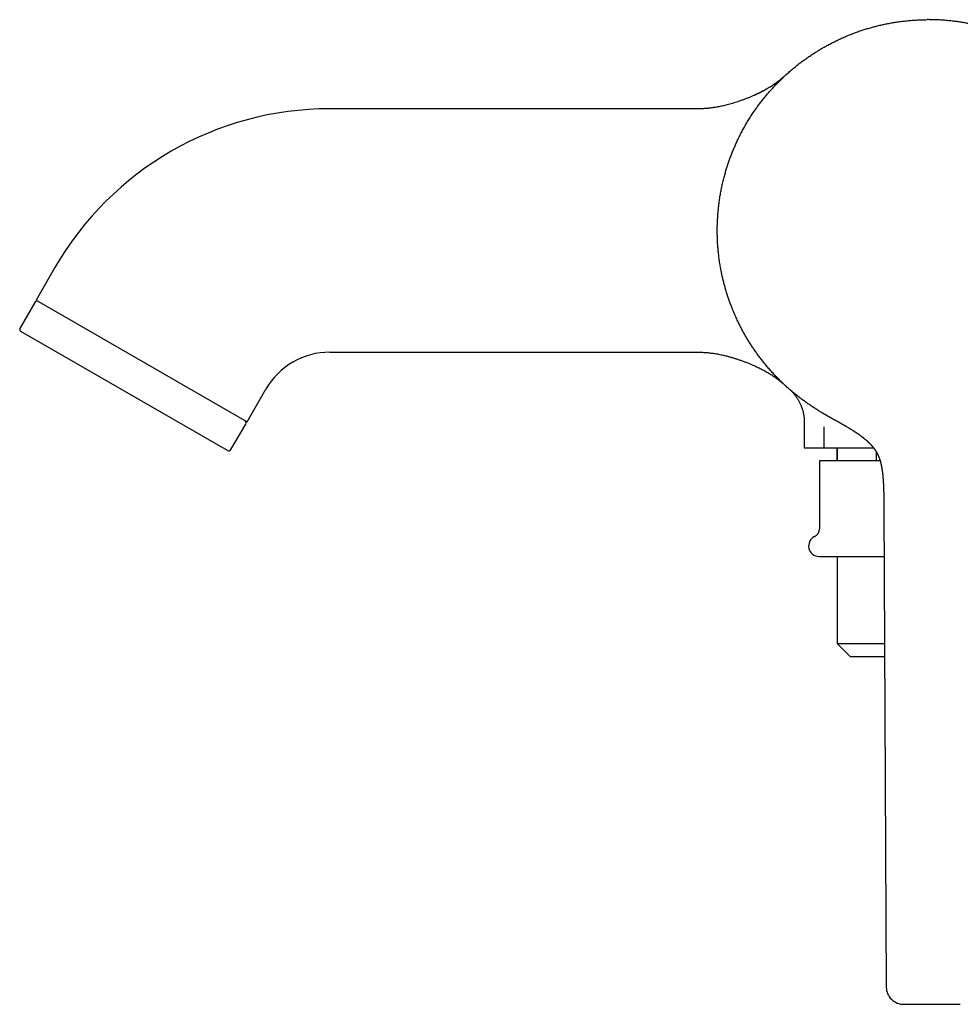
# Model space of a CAD drawing. Units: millimetres. Extents: x 8 to 892, y 12 to 496.
# Drawn here: x 25 to 133, y 374 to 488 of the extents above; entities that cross this region are included whole.
import ezdxf

# ---------------------------------------------------------------- set-up
doc = ezdxf.new("R2010")
doc.units = ezdxf.units.MM

msp = doc.modelspace()

# ---------------------------------------------------------------- linework, layer by layer
at = {"color": 7, "linetype": 'Continuous', "lineweight": 30}
for p, q in [((103.04, 477.34), (60.94, 477.34)), ((29.33, 459.09), (27.16, 455.33)), ((27.16, 455.33), (51.41, 441.33)), ((27.01, 455.07), (25.31, 452.13)), ((49.15, 438.02), (25.42, 451.72)), ((60.94, 449.34), (103.04, 449.34)), ((51.41, 441.33), (53.58, 445.09)), ((49.56, 438.13), (51.26, 441.07)), ((115.48, 441.31), (115.48, 438.34)), ((117.72, 440.74), (117.72, 438.34)), ((115.48, 438.34), (118.49, 438.34)), ((119.23, 438.34), (119.23, 436.84)), ((119.27, 438.34), (119.27, 436.84)), ((123.74, 437.92), (123.74, 436.84)), ((117.23, 436.84), (117.23, 429.02)), ((124.21, 436.84), (117.23, 436.84)), ((124.64, 431.47), (124.91, 376.31)), ((119.25, 425.84), (119.25, 415.84)), ((119.25, 415.84), (120.75, 414.34)), ((119.25, 415.84), (124.72, 415.84)), ((120.75, 414.34), (124.72, 414.34))]:
    msp.add_line(p, q, dxfattribs=at)
for centre, radius, start, end in [((60.94, 440.84), 36.5, 90, 150), ((27.27, 454.92), 0.3, 60, 150), ((25.57, 451.98), 0.3, 150, 240), ((60.94, 440.84), 8.5, 90, 150), ((51, 441.22), 0.3, 330, 60), ((49.3, 438.28), 0.3, 240, 330), ((116.23, 429.02), 1, 295.583, 0), ((117.18, 427.04), 1.2, 115.583, 270), ((126.91, 376.32), 2, 180.2853, 270.2853)]:
    msp.add_arc(centre, radius, start, end, dxfattribs=at)
for points, knots in [([(117.04, 442.67), (116.9, 442.76), (116.63, 442.93), (116.21, 443.2), (115.81, 443.48), (115.41, 443.76), (115.02, 444.06), (114.63, 444.36), (114.26, 444.66), (113.89, 444.97), (113.51, 445.31), (113.1, 445.68), (112.69, 446.08), (112.29, 446.49), (111.89, 446.91), (111.51, 447.33), (111.15, 447.75), (110.82, 448.15), (110.52, 448.54), (110.22, 448.93), (109.93, 449.33), (109.66, 449.73), (109.39, 450.13), (109.13, 450.54), (108.88, 450.95), (108.62, 451.4), (108.36, 451.87), (108.09, 452.38), (107.84, 452.9), (107.6, 453.42), (107.37, 453.95), (107.16, 454.46), (106.98, 454.94), (106.81, 455.41), (106.66, 455.87), (106.51, 456.34), (106.37, 456.81), (106.25, 457.28), (106.13, 457.75), (106.02, 458.22), (105.92, 458.72), (105.82, 459.26), (105.73, 459.83), (105.66, 460.4), (105.59, 460.97), (105.54, 461.54), (105.51, 462.09), (105.49, 462.6), (105.48, 463.1), (105.48, 463.59), (105.49, 464.08), (105.51, 464.57), (105.54, 465.05), (105.58, 465.53), (105.63, 466.01), (105.69, 466.52), (105.76, 467.06), (105.86, 467.63), (105.97, 468.19), (106.09, 468.76), (106.23, 469.32), (106.37, 469.84), (106.51, 470.34), (106.66, 470.81), (106.81, 471.28), (106.98, 471.74), (107.15, 472.2), (107.34, 472.65), (107.53, 473.09), (107.72, 473.53), (107.95, 474), (108.19, 474.48), (108.46, 474.99), (108.74, 475.49), (109.04, 475.99), (109.34, 476.47), (109.64, 476.93), (109.94, 477.36), (110.23, 477.75), (110.52, 478.15), (110.83, 478.53), (111.14, 478.91), (111.45, 479.28), (111.78, 479.64), (112.1, 479.99), (112.46, 480.36), (112.85, 480.75), (113.26, 481.14), (113.69, 481.53), (114.13, 481.9), (114.57, 482.27), (115, 482.6), (115.42, 482.92), (115.82, 483.2), (116.22, 483.48), (116.63, 483.75), (117.05, 484.01), (117.46, 484.26), (117.88, 484.5), (118.31, 484.73), (118.76, 484.97), (119.25, 485.21), (119.77, 485.45), (120.3, 485.68), (120.83, 485.9), (121.37, 486.1), (121.88, 486.29), (122.38, 486.45), (122.85, 486.59), (123.32, 486.73), (123.8, 486.85), (124.27, 486.97), (124.75, 487.07), (125.22, 487.17), (125.69, 487.25), (126.2, 487.33), (126.74, 487.4), (127.31, 487.47), (127.89, 487.52), (128.46, 487.56), (129.03, 487.58), (129.42, 487.58), (129.61, 487.59)], [0, 0, 0, 0, 0.00784, 0.01568, 0.02352, 0.03136, 0.0392, 0.0469, 0.0546, 0.0623, 0.07, 0.079167, 0.088333, 0.0975, 0.106667, 0.115833, 0.125, 0.13284, 0.14068, 0.14852, 0.15636, 0.1642, 0.1719, 0.1796, 0.1873, 0.195, 0.204167, 0.213333, 0.2225, 0.231667, 0.240833, 0.25, 0.25784, 0.26568, 0.27352, 0.28136, 0.2892, 0.2969, 0.3046, 0.3123, 0.32, 0.329167, 0.338333, 0.3475, 0.356667, 0.365833, 0.375, 0.38284, 0.39068, 0.39852, 0.40636, 0.4142, 0.4219, 0.4296, 0.4373, 0.445, 0.454167, 0.463333, 0.4725, 0.481667, 0.490833, 0.5, 0.50784, 0.51568, 0.52352, 0.53136, 0.5392, 0.5469, 0.5546, 0.5623, 0.57, 0.579167, 0.588333, 0.5975, 0.606667, 0.615833, 0.625, 0.63284, 0.64068, 0.64852, 0.65636, 0.6642, 0.6719, 0.6796, 0.6873, 0.695, 0.704167, 0.713333, 0.7225, 0.731667, 0.740833, 0.75, 0.75784, 0.76568, 0.77352, 0.78136, 0.7892, 0.7969, 0.8046, 0.8123, 0.82, 0.829167, 0.838333, 0.8475, 0.856667, 0.865833, 0.875, 0.88284, 0.89068, 0.89852, 0.90636, 0.9142, 0.9219, 0.9296, 0.9373, 0.945, 0.954167, 0.963333, 0.9725, 0.981667, 0.990833, 1, 1, 1, 1]), ([(142.62, 442.8), (142.76, 442.89), (143.04, 443.06), (143.44, 443.34), (143.85, 443.62), (144.24, 443.91), (144.63, 444.2), (145.01, 444.51), (145.38, 444.82), (145.75, 445.13), (146.13, 445.47), (146.53, 445.85), (146.94, 446.25), (147.34, 446.66), (147.73, 447.08), (148.11, 447.51), (148.46, 447.93), (148.79, 448.34), (149.09, 448.73), (149.38, 449.12), (149.66, 449.52), (149.94, 449.93), (150.2, 450.34), (150.46, 450.75), (150.7, 451.16), (150.96, 451.61), (151.21, 452.09), (151.48, 452.6), (151.72, 453.12), (151.96, 453.64), (152.18, 454.17), (152.38, 454.68), (152.56, 455.17), (152.72, 455.63), (152.88, 456.1), (153.02, 456.57), (153.15, 457.04), (153.27, 457.51), (153.38, 457.98), (153.48, 458.46), (153.58, 458.96), (153.68, 459.5), (153.76, 460.06), (153.83, 460.64), (153.89, 461.21), (153.93, 461.78), (153.96, 462.33), (153.98, 462.85), (153.98, 463.34), (153.98, 463.83), (153.96, 464.32), (153.94, 464.81), (153.9, 465.29), (153.86, 465.77), (153.8, 466.25), (153.74, 466.76), (153.66, 467.3), (153.55, 467.87), (153.44, 468.43), (153.31, 468.99), (153.17, 469.55), (153.03, 470.08), (152.88, 470.57), (152.72, 471.04), (152.56, 471.51), (152.39, 471.97), (152.21, 472.42), (152.03, 472.87), (151.83, 473.31), (151.63, 473.75), (151.41, 474.21), (151.16, 474.7), (150.88, 475.2), (150.59, 475.7), (150.3, 476.19), (149.98, 476.67), (149.68, 477.13), (149.38, 477.55), (149.09, 477.95), (148.79, 478.34), (148.48, 478.72), (148.16, 479.09), (147.84, 479.46), (147.52, 479.82), (147.19, 480.17), (146.83, 480.54), (146.44, 480.91), (146.02, 481.31), (145.59, 481.69), (145.15, 482.06), (144.7, 482.42), (144.26, 482.75), (143.85, 483.06), (143.44, 483.34), (143.03, 483.61), (142.62, 483.88), (142.2, 484.13), (141.78, 484.38), (141.36, 484.62), (140.94, 484.84), (140.48, 485.08), (139.99, 485.31), (139.47, 485.55), (138.94, 485.77), (138.4, 485.99), (137.86, 486.19), (137.34, 486.36), (136.85, 486.52), (136.38, 486.66), (135.9, 486.79), (135.43, 486.91), (134.95, 487.02), (134.48, 487.12), (134, 487.21), (133.53, 487.29), (133.02, 487.37), (132.48, 487.43), (131.91, 487.49), (131.33, 487.54), (130.76, 487.57), (130.18, 487.59), (129.8, 487.59), (129.61, 487.59)], [0, 0, 0, 0, 0.00784, 0.01568, 0.02352, 0.03136, 0.0392, 0.0469, 0.0546, 0.0623, 0.07, 0.079167, 0.088333, 0.0975, 0.106667, 0.115833, 0.125, 0.13284, 0.14068, 0.14852, 0.15636, 0.1642, 0.1719, 0.1796, 0.1873, 0.195, 0.204167, 0.213333, 0.2225, 0.231667, 0.240833, 0.25, 0.25784, 0.26568, 0.27352, 0.28136, 0.2892, 0.2969, 0.3046, 0.3123, 0.32, 0.329167, 0.338333, 0.3475, 0.356667, 0.365833, 0.375, 0.38284, 0.39068, 0.39852, 0.40636, 0.4142, 0.4219, 0.4296, 0.4373, 0.445, 0.454167, 0.463333, 0.4725, 0.481667, 0.490833, 0.5, 0.50784, 0.51568, 0.52352, 0.53136, 0.5392, 0.5469, 0.5546, 0.5623, 0.57, 0.579167, 0.588333, 0.5975, 0.606667, 0.615833, 0.625, 0.63284, 0.64068, 0.64852, 0.65636, 0.6642, 0.6719, 0.6796, 0.6873, 0.695, 0.704167, 0.713333, 0.7225, 0.731667, 0.740833, 0.75, 0.75784, 0.76568, 0.77352, 0.78136, 0.7892, 0.7969, 0.8046, 0.8123, 0.82, 0.829167, 0.838333, 0.8475, 0.856667, 0.865833, 0.875, 0.88284, 0.89068, 0.89852, 0.90636, 0.9142, 0.9219, 0.9296, 0.9373, 0.945, 0.954167, 0.963333, 0.9725, 0.981667, 0.990833, 1, 1, 1, 1]), ([(113.47, 481.33), (113.42, 481.29), (113.33, 481.2), (113.18, 481.07), (113.02, 480.92), (112.85, 480.78), (112.67, 480.63), (112.48, 480.48), (112.29, 480.33), (112.09, 480.19), (111.88, 480.05), (111.66, 479.91), (111.43, 479.77), (111.2, 479.63), (111.03, 479.54), (110.95, 479.49)], [0, 0, 0, 0, 0.054162, 0.122289, 0.191927, 0.263656, 0.337956, 0.415208, 0.495703, 0.572513, 0.652309, 0.735123, 0.820929, 0.909647, 1, 1, 1, 1]), ([(110.94, 479.49), (110.86, 479.44), (110.69, 479.35), (110.42, 479.21), (110.14, 479.08), (109.86, 478.94), (109.57, 478.81), (109.25, 478.68), (108.92, 478.54), (108.56, 478.41), (108.2, 478.28), (107.85, 478.16), (107.53, 478.05), (107.23, 477.96), (106.93, 477.88), (106.63, 477.8), (106.34, 477.72), (106.06, 477.66), (105.79, 477.6), (105.54, 477.55), (105.29, 477.5), (105.05, 477.47), (104.82, 477.43), (104.6, 477.41), (104.38, 477.38), (104.17, 477.37), (103.97, 477.35), (103.75, 477.35), (103.52, 477.34), (103.28, 477.34), (103.12, 477.34), (103.04, 477.34)], [0, 0, 0, 0, 0.034721, 0.071144, 0.108372, 0.146297, 0.184799, 0.223752, 0.270054, 0.316567, 0.363058, 0.409295, 0.448158, 0.48654, 0.524313, 0.561359, 0.59757, 0.632849, 0.665187, 0.69657, 0.726957, 0.756324, 0.784662, 0.81198, 0.838307, 0.863691, 0.8882, 0.911925, 0.941995, 0.971226, 1, 1, 1, 1]), ([(110.96, 479.5), (110.93, 479.48), (110.86, 479.44), (110.75, 479.38), (110.65, 479.33), (110.56, 479.28), (110.46, 479.23), (110.37, 479.19), (110.29, 479.15), (110.21, 479.11), (110.13, 479.07), (110.06, 479.04), (109.99, 479.01), (109.93, 478.98), (109.87, 478.95), (109.82, 478.93), (109.77, 478.91), (109.74, 478.89), (109.73, 478.89)], [0, 0, 0, 0, 0.09021, 0.175854, 0.257006, 0.333759, 0.406236, 0.474586, 0.538998, 0.599705, 0.656989, 0.711197, 0.762743, 0.812116, 0.859877, 0.906655, 0.95313, 1, 1, 1, 1]), ([(103.04, 449.34), (103.11, 449.34), (103.25, 449.34), (103.46, 449.34), (103.68, 449.33), (103.91, 449.32), (104.14, 449.31), (104.38, 449.29), (104.63, 449.26), (104.87, 449.23), (105.12, 449.2), (105.38, 449.16), (105.64, 449.11), (105.92, 449.05), (106.22, 448.98), (106.54, 448.9), (106.9, 448.81), (107.26, 448.7), (107.62, 448.59), (107.99, 448.47), (108.35, 448.34), (108.71, 448.21), (109.07, 448.07), (109.4, 447.93), (109.71, 447.79), (110, 447.66), (110.28, 447.53), (110.56, 447.39), (110.82, 447.26), (111.07, 447.12), (111.3, 446.99), (111.52, 446.85), (111.74, 446.72), (111.94, 446.59), (112.13, 446.46), (112.31, 446.32), (112.48, 446.19), (112.65, 446.06), (112.8, 445.94), (112.97, 445.8), (113.12, 445.66), (113.22, 445.58), (113.25, 445.54)], [0, 0, 0, 0, 0.018905, 0.038047, 0.05763, 0.077824, 0.098768, 0.120571, 0.143313, 0.165032, 0.187608, 0.211044, 0.235328, 0.260432, 0.286315, 0.318326, 0.351262, 0.384989, 0.419354, 0.454191, 0.488696, 0.523317, 0.557879, 0.592213, 0.621039, 0.649483, 0.677451, 0.704859, 0.73163, 0.757698, 0.781583, 0.804756, 0.827193, 0.848879, 0.869813, 0.890004, 0.909478, 0.928271, 0.946436, 0.964038, 0.986376, 1, 1, 1, 1]), ([(113.83, 445.03), (113.84, 445.02), (113.86, 445), (113.89, 444.97), (113.94, 444.93), (114.03, 444.84), (114.13, 444.73), (114.24, 444.61), (114.33, 444.51), (114.42, 444.39), (114.51, 444.27), (114.61, 444.14), (114.7, 443.99), (114.79, 443.85), (114.87, 443.7), (114.95, 443.55), (115.02, 443.4), (115.08, 443.27), (115.13, 443.16), (115.16, 443.06), (115.2, 442.95), (115.24, 442.84), (115.28, 442.71), (115.32, 442.57), (115.36, 442.42), (115.39, 442.26), (115.42, 442.09), (115.45, 441.91), (115.46, 441.72), (115.48, 441.52), (115.48, 441.38), (115.48, 441.31)], [0, 0, 0, 0, 0.01002, 0.019861, 0.029061, 0.057713, 0.108905, 0.13975, 0.171933, 0.205688, 0.243604, 0.283327, 0.324142, 0.364392, 0.403984, 0.445229, 0.48568, 0.525313, 0.548323, 0.572848, 0.599777, 0.629098, 0.661391, 0.696119, 0.733251, 0.772747, 0.81456, 0.857825, 0.903205, 0.950625, 1, 1, 1, 1]), ([(117.05, 442.67), (117.05, 442.67), (117.05, 442.67), (117.04, 442.67), (117.04, 442.67), (117.04, 442.67)], [0, 0, 0, 0, 0.091641, 0.538514, 1, 1, 1, 1]), ([(117.05, 442.67), (117.09, 442.64), (117.16, 442.6), (117.27, 442.53), (117.37, 442.47), (117.47, 442.41), (117.56, 442.36), (117.64, 442.31), (117.73, 442.26), (117.81, 442.22), (117.89, 442.17), (117.96, 442.13), (118.02, 442.1), (118.07, 442.07), (118.12, 442.04), (118.16, 442.02), (118.19, 442), (118.21, 441.99), (118.23, 441.98), (118.24, 441.97), (118.26, 441.96), (118.29, 441.94), (118.34, 441.92), (118.39, 441.89), (118.44, 441.86), (118.49, 441.83), (118.55, 441.8), (118.6, 441.77), (118.65, 441.74), (118.7, 441.71), (118.75, 441.69), (118.78, 441.67), (118.82, 441.65), (118.85, 441.63), (118.89, 441.61), (118.93, 441.59), (118.99, 441.55), (119.06, 441.52), (119.13, 441.48), (119.21, 441.44), (119.29, 441.39), (119.38, 441.34), (119.46, 441.29), (119.54, 441.25), (119.62, 441.2), (119.68, 441.17), (119.74, 441.14), (119.78, 441.11), (119.82, 441.09), (119.85, 441.07), (119.89, 441.05), (119.91, 441.04), (119.94, 441.02), (119.96, 441.01), (119.98, 441), (120.01, 440.98), (120.04, 440.96), (120.09, 440.94), (120.15, 440.9), (120.22, 440.86), (120.29, 440.82), (120.4, 440.75), (120.54, 440.67), (120.7, 440.57), (120.85, 440.48), (120.96, 440.41), (121.03, 440.37), (121.07, 440.34), (121.11, 440.32), (121.14, 440.3), (121.16, 440.28), (121.18, 440.27), (121.2, 440.26), (121.22, 440.24), (121.26, 440.22), (121.29, 440.2), (121.34, 440.17), (121.39, 440.13), (121.45, 440.09), (121.51, 440.05), (121.57, 440.01), (121.64, 439.97), (121.7, 439.92), (121.76, 439.88), (121.82, 439.84), (121.87, 439.8), (121.93, 439.76), (121.98, 439.72), (122.03, 439.68), (122.08, 439.64), (122.13, 439.6), (122.18, 439.57), (122.21, 439.54), (122.24, 439.52), (122.27, 439.49), (122.31, 439.46), (122.36, 439.43), (122.4, 439.39), (122.44, 439.35), (122.48, 439.32), (122.52, 439.29), (122.55, 439.27), (122.57, 439.25), (122.59, 439.23), (122.62, 439.2), (122.66, 439.17), (122.7, 439.13), (122.74, 439.1), (122.78, 439.06), (122.81, 439.03), (122.84, 439), (122.87, 438.97), (122.89, 438.95), (122.92, 438.92), (122.96, 438.88), (123, 438.84), (123.04, 438.8), (123.08, 438.76), (123.12, 438.72), (123.14, 438.69), (123.16, 438.67), (123.18, 438.66), (123.2, 438.63), (123.22, 438.6), (123.26, 438.57), (123.3, 438.52), (123.33, 438.48), (123.37, 438.43), (123.39, 438.4), (123.42, 438.38), (123.43, 438.35), (123.45, 438.33), (123.48, 438.29), (123.51, 438.25), (123.54, 438.21), (123.58, 438.16), (123.61, 438.12), (123.63, 438.08), (123.66, 438.04), (123.68, 438.01), (123.7, 437.98), (123.71, 437.96), (123.72, 437.94), (123.74, 437.92), (123.75, 437.89), (123.77, 437.86), (123.8, 437.82), (123.82, 437.78), (123.84, 437.74), (123.86, 437.71), (123.88, 437.68), (123.89, 437.64), (123.91, 437.6), (123.93, 437.57), (123.95, 437.53), (123.97, 437.49), (123.99, 437.45), (124.01, 437.41), (124.02, 437.36), (124.04, 437.32), (124.06, 437.27), (124.08, 437.23), (124.1, 437.18), (124.12, 437.13), (124.13, 437.08), (124.15, 437.03), (124.16, 436.99), (124.18, 436.95), (124.19, 436.91), (124.2, 436.88), (124.2, 436.86), (124.21, 436.84), (124.22, 436.81), (124.23, 436.78), (124.24, 436.74), (124.25, 436.69), (124.26, 436.65), (124.27, 436.6), (124.28, 436.56), (124.29, 436.52), (124.3, 436.48), (124.31, 436.43), (124.32, 436.38), (124.33, 436.34), (124.34, 436.29), (124.35, 436.25), (124.36, 436.2), (124.37, 436.14), (124.39, 436.06), (124.4, 435.98), (124.41, 435.9), (124.42, 435.84), (124.43, 435.79), (124.44, 435.75), (124.44, 435.71), (124.44, 435.69), (124.45, 435.66), (124.45, 435.63), (124.46, 435.59), (124.46, 435.54), (124.47, 435.48), (124.48, 435.42), (124.49, 435.36), (124.49, 435.3), (124.5, 435.25), (124.5, 435.2), (124.51, 435.15), (124.51, 435.11), (124.51, 435.07), (124.52, 435.02), (124.52, 434.97), (124.53, 434.91), (124.53, 434.84), (124.54, 434.75), (124.55, 434.66), (124.56, 434.56), (124.56, 434.47), (124.57, 434.39), (124.57, 434.33), (124.57, 434.28), (124.58, 434.23), (124.58, 434.19), (124.58, 434.16), (124.58, 434.13), (124.58, 434.08), (124.59, 434.03), (124.59, 433.98), (124.59, 433.93), (124.59, 433.88), (124.6, 433.84), (124.6, 433.79), (124.6, 433.76), (124.6, 433.72), (124.6, 433.69), (124.6, 433.67), (124.6, 433.64), (124.6, 433.61), (124.61, 433.57), (124.61, 433.52), (124.61, 433.48), (124.61, 433.44), (124.61, 433.4), (124.61, 433.36), (124.61, 433.32), (124.61, 433.26), (124.62, 433.19), (124.62, 433.12), (124.62, 433.04), (124.62, 432.96), (124.62, 432.9), (124.62, 432.85), (124.63, 432.8), (124.63, 432.75), (124.63, 432.69), (124.63, 432.64), (124.63, 432.58), (124.63, 432.53), (124.63, 432.47), (124.63, 432.42), (124.63, 432.38), (124.63, 432.33), (124.63, 432.28), (124.63, 432.21), (124.63, 432.12), (124.63, 432.02), (124.64, 431.93), (124.64, 431.84), (124.64, 431.77), (124.64, 431.7), (124.64, 431.64), (124.64, 431.59), (124.64, 431.54), (124.64, 431.5), (124.64, 431.48), (124.64, 431.47)], [0, 0, 0, 0, 0.012599, 0.024529, 0.035794, 0.046399, 0.056348, 0.065645, 0.074296, 0.083577, 0.09199, 0.099543, 0.106241, 0.112092, 0.117101, 0.121273, 0.124612, 0.127123, 0.128818, 0.130307, 0.131958, 0.135507, 0.13964, 0.144357, 0.149205, 0.153767, 0.159311, 0.164372, 0.168954, 0.173336, 0.177178, 0.180485, 0.18326, 0.185604, 0.188765, 0.192686, 0.19736, 0.202779, 0.208549, 0.21496, 0.222002, 0.229662, 0.236104, 0.242689, 0.248797, 0.254403, 0.257867, 0.261117, 0.264156, 0.26699, 0.269552, 0.27162, 0.273103, 0.274421, 0.27608, 0.278089, 0.280445, 0.284192, 0.28857, 0.293575, 0.2992, 0.305436, 0.317918, 0.329787, 0.341069, 0.351799, 0.355064, 0.358275, 0.361112, 0.363396, 0.365133, 0.366401, 0.367766, 0.369628, 0.371983, 0.374826, 0.378152, 0.382661, 0.387224, 0.391575, 0.395718, 0.40128, 0.406432, 0.411184, 0.415542, 0.419717, 0.423631, 0.427657, 0.431794, 0.436039, 0.44022, 0.44355, 0.446006, 0.447944, 0.450623, 0.454031, 0.457713, 0.46135, 0.464879, 0.468358, 0.471314, 0.47347, 0.47499, 0.477025, 0.479607, 0.482727, 0.486023, 0.489146, 0.492607, 0.495836, 0.498618, 0.500709, 0.502571, 0.505194, 0.508612, 0.512515, 0.516228, 0.519727, 0.522983, 0.525127, 0.526742, 0.528187, 0.530032, 0.532279, 0.535763, 0.539481, 0.54336, 0.546842, 0.549466, 0.551213, 0.55302, 0.555048, 0.557255, 0.560826, 0.56462, 0.568294, 0.571448, 0.574293, 0.577222, 0.580248, 0.58175, 0.583184, 0.584742, 0.586418, 0.5882, 0.590268, 0.593027, 0.596634, 0.599413, 0.601369, 0.603705, 0.606035, 0.608778, 0.61133, 0.613711, 0.616207, 0.619246, 0.622528, 0.625417, 0.628567, 0.631816, 0.634714, 0.637389, 0.640803, 0.644971, 0.647787, 0.650834, 0.653492, 0.655716, 0.657531, 0.659141, 0.660595, 0.661893, 0.664009, 0.666752, 0.669934, 0.67321, 0.676036, 0.678313, 0.681066, 0.68417, 0.687152, 0.689966, 0.693272, 0.696187, 0.698809, 0.701856, 0.70547, 0.710883, 0.71643, 0.722052, 0.725462, 0.72867, 0.731341, 0.73347, 0.735056, 0.736478, 0.738462, 0.741022, 0.74416, 0.748018, 0.752267, 0.756188, 0.759727, 0.762882, 0.766429, 0.76935, 0.771878, 0.77424, 0.776919, 0.780126, 0.783866, 0.788142, 0.794141, 0.800292, 0.806507, 0.812786, 0.816766, 0.820771, 0.824446, 0.827411, 0.829663, 0.831204, 0.833407, 0.836339, 0.839747, 0.843012, 0.846108, 0.849034, 0.851787, 0.854479, 0.856883, 0.85897, 0.860739, 0.862202, 0.863988, 0.866047, 0.868597, 0.871481, 0.874183, 0.876657, 0.878905, 0.880924, 0.884323, 0.887841, 0.891575, 0.896683, 0.901807, 0.906503, 0.91117, 0.913683, 0.916454, 0.919697, 0.923288, 0.926664, 0.929755, 0.933931, 0.937482, 0.9405, 0.942992, 0.945638, 0.948946, 0.952907, 0.959377, 0.965252, 0.970799, 0.976351, 0.981928, 0.985325, 0.989142, 0.992734, 0.995765, 0.997822, 1, 1, 1, 1]), ([(118.49, 438.34), (118.57, 438.34), (118.73, 438.34), (118.99, 438.34), (119.25, 438.34), (119.52, 438.34), (119.8, 438.34), (120.08, 438.34), (120.37, 438.34), (120.68, 438.34), (120.99, 438.34), (121.32, 438.34), (121.66, 438.34), (121.99, 438.34), (122.33, 438.34), (122.67, 438.34), (123.02, 438.34), (123.28, 438.34), (123.42, 438.34), (123.45, 438.34)], [0, 0, 0, 0, 0.0608082, 0.1216393, 0.1824688, 0.243275, 0.3045666, 0.3658584, 0.426211, 0.4865637, 0.5504708, 0.6144046, 0.6783384, 0.7422456, 0.8033827, 0.8645433, 0.925704, 0.9868413, 1, 1, 1, 1]), ([(117.18, 425.84), (117.18, 425.84), (117.18, 425.84), (117.2, 425.84), (117.22, 425.84), (117.26, 425.84), (117.3, 425.84), (117.34, 425.84), (117.39, 425.84), (117.44, 425.84), (117.5, 425.84), (117.57, 425.84), (117.65, 425.84), (117.75, 425.84), (117.86, 425.84), (117.97, 425.84), (118.08, 425.84), (118.18, 425.84), (118.27, 425.84), (118.36, 425.84), (118.46, 425.84), (118.55, 425.84), (118.66, 425.84), (118.79, 425.84), (118.92, 425.84), (119.06, 425.84), (119.21, 425.84), (119.36, 425.84), (119.5, 425.84), (119.63, 425.84), (119.75, 425.84), (119.88, 425.84), (120.01, 425.84), (120.14, 425.84), (120.28, 425.84), (120.44, 425.84), (120.61, 425.84), (120.79, 425.84), (120.96, 425.84), (121.14, 425.84), (121.3, 425.84), (121.43, 425.84), (121.54, 425.84), (121.65, 425.84), (121.75, 425.84), (121.86, 425.84), (121.97, 425.84), (122.09, 425.84), (122.26, 425.84), (122.5, 425.84), (122.81, 425.84), (123.12, 425.84), (123.39, 425.84), (123.61, 425.84), (123.79, 425.84), (123.96, 425.84), (124.13, 425.84), (124.3, 425.84), (124.48, 425.84), (124.6, 425.84), (124.67, 425.84)], [0, 0, 0, 0, 0.024202, 0.048387, 0.072576, 0.096786, 0.120907, 0.139768, 0.158624, 0.177482, 0.196353, 0.215244, 0.238893, 0.262526, 0.286163, 0.30982, 0.333204, 0.348337, 0.363466, 0.378595, 0.39373, 0.408873, 0.424031, 0.442741, 0.461441, 0.480139, 0.498846, 0.517569, 0.535869, 0.550052, 0.564231, 0.578411, 0.592596, 0.606789, 0.620994, 0.638323, 0.655645, 0.672968, 0.690297, 0.707641, 0.724481, 0.734233, 0.743983, 0.753734, 0.763485, 0.773239, 0.782997, 0.792759, 0.802527, 0.828333, 0.854092, 0.879827, 0.905562, 0.919049, 0.932546, 0.946056, 0.959581, 0.972452, 0.984533, 1, 1, 1, 1]), ([(126.92, 374.32), (126.92, 374.32), (126.93, 374.32), (126.95, 374.32), (126.98, 374.32), (127.02, 374.32), (127.08, 374.32), (127.14, 374.32), (127.19, 374.32), (127.24, 374.32), (127.29, 374.32), (127.34, 374.32), (127.4, 374.32), (127.46, 374.32), (127.55, 374.33), (127.65, 374.33), (127.76, 374.33), (127.87, 374.33), (127.99, 374.33), (128.12, 374.33), (128.25, 374.33), (128.39, 374.33), (128.53, 374.33), (128.67, 374.33), (128.82, 374.33), (128.96, 374.33), (129.08, 374.33), (129.19, 374.33), (129.3, 374.33), (129.41, 374.33), (129.52, 374.34), (129.66, 374.34), (129.81, 374.34), (129.99, 374.34), (130.11, 374.34), (130.17, 374.34)], [0, 0, 0, 0, 0.0402883, 0.0802465, 0.1200329, 0.1598077, 0.1997313, 0.2399623, 0.2618808, 0.2836701, 0.305355, 0.3269605, 0.3485119, 0.3700348, 0.4023197, 0.4346844, 0.4672146, 0.499995, 0.5328208, 0.5653837, 0.5977681, 0.6300596, 0.6623445, 0.6947091, 0.7272394, 0.7600197, 0.7826244, 0.805106, 0.8274918, 0.8498096, 0.8720874, 0.8943533, 0.9293837, 0.9645634, 1, 1, 1, 1]), ([(130.17, 374.34), (130.24, 374.34), (130.38, 374.34), (130.58, 374.34), (130.78, 374.34), (130.98, 374.34), (131.18, 374.34), (131.34, 374.34), (131.47, 374.34), (131.57, 374.35), (131.67, 374.35), (131.77, 374.35), (131.86, 374.35), (131.97, 374.35), (132.09, 374.35), (132.22, 374.35), (132.35, 374.35), (132.47, 374.35), (132.59, 374.35), (132.7, 374.35), (132.8, 374.35), (132.89, 374.35), (132.98, 374.35), (133.06, 374.35), (133.13, 374.35), (133.19, 374.35), (133.24, 374.35), (133.27, 374.35), (133.3, 374.35), (133.33, 374.35), (133.36, 374.35), (133.38, 374.35), (133.4, 374.35), (133.42, 374.35), (133.42, 374.35), (133.42, 374.35)], [0, 0, 0, 0, 0.040274, 0.080224, 0.120007, 0.159785, 0.199717, 0.239963, 0.261881, 0.283671, 0.305355, 0.326961, 0.348512, 0.370035, 0.40232, 0.434685, 0.467215, 0.499995, 0.532821, 0.565384, 0.597768, 0.630059, 0.662344, 0.694709, 0.727239, 0.760019, 0.782633, 0.805122, 0.827513, 0.849834, 0.872113, 0.894379, 0.929405, 0.964576, 1, 1, 1, 1])]:
    msp.add_open_spline(points, degree=3, knots=knots, dxfattribs=at)

doc.saveas('drawing.dxf')
